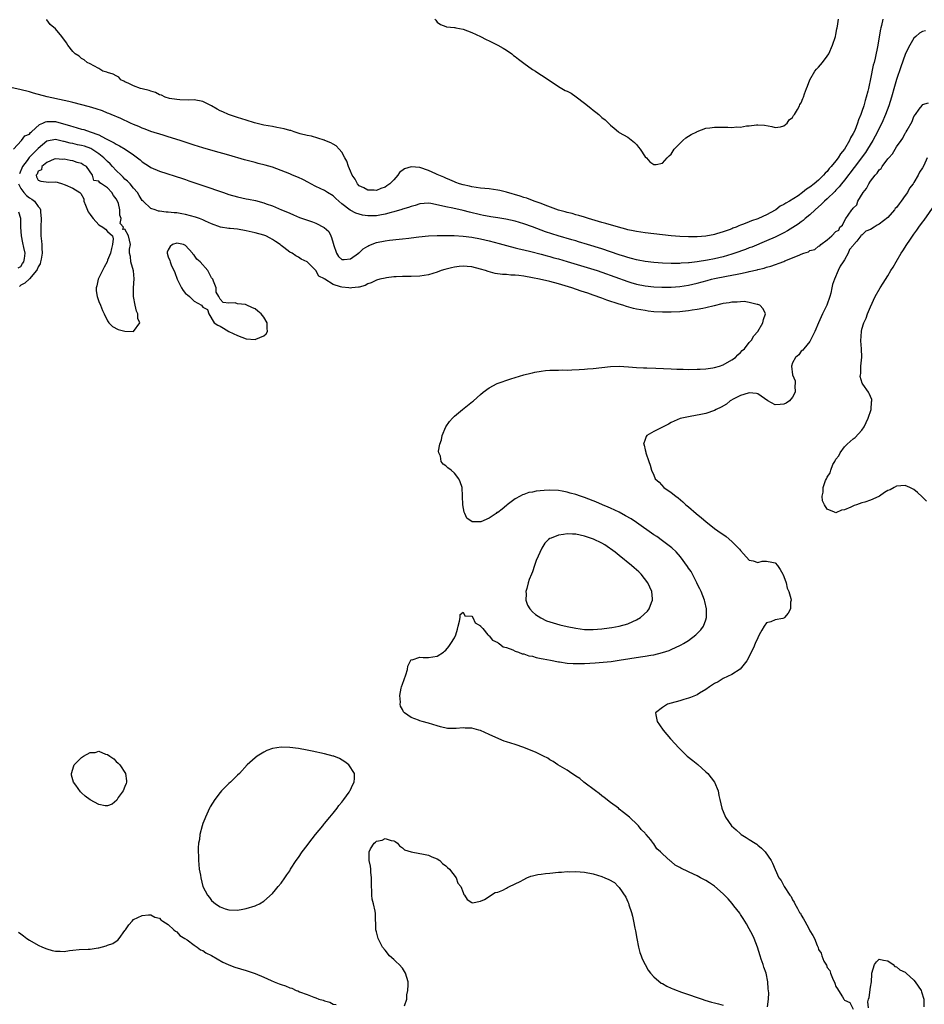
# Model space of a CAD drawing. Units: inches. Extents: x 2595000 to 2598000, y 1509000 to 1512000.
# Drawn here: x 2595791 to 2595999, y 1509336 to 1509563 of the extents above; entities that cross this region are included whole.
import ezdxf

# ---------------------------------------------------------------- set-up
doc = ezdxf.new("R2010")
doc.units = ezdxf.units.IN
doc.header["$MEASUREMENT"] = 0
doc.layers.add('LD25951509_2ft', color=254, linetype='Continuous')

msp = doc.modelspace()

# ---------------------------------------------------------------- linework, layer by layer
at = {"layer": 'LD25951509_2ft'}
for points, elevation in [([(2595989.84, 1509563), (2595989.54, 1509561.54), (2595989.38, 1509561), (2595989.31, 1509560.69), (2595989, 1509558.94), (2595988.63, 1509557), (2595988.03, 1509554.03), (2595987.79, 1509553), (2595987.62, 1509552.38), (2595987, 1509549.26), (2595986.58, 1509547.42), (2595986.5, 1509547), (2595986.35, 1509546.35), (2595985.99, 1509545), (2595985.74, 1509544.26), (2595985.4, 1509543), (2595985, 1509541.72), (2595984.75, 1509541), (2595984.24, 1509539.76), (2595984, 1509539), (2595983.34, 1509537.34), (2595983, 1509536.62), (2595982.39, 1509535.61), (2595982.13, 1509535), (2595980.94, 1509533), (2595980.04, 1509531.96), (2595979.48, 1509531), (2595979, 1509530.35), (2595977.92, 1509529), (2595977.47, 1509528.53), (2595977, 1509527.89), (2595976.52, 1509527.48), (2595976.16, 1509527), (2595975, 1509525.87), (2595973.97, 1509525), (2595973, 1509524.23), (2595972.2, 1509523.8), (2595971.31, 1509523), (2595970.26, 1509522.26), (2595968.26, 1509521), (2595967.44, 1509520.56), (2595967, 1509520.22), (2595966.17, 1509519.83), (2595965.14, 1509519), (2595965, 1509518.92), (2595963, 1509517.87), (2595961.16, 1509517), (2595961, 1509516.94), (2595959.51, 1509516.49), (2595959, 1509516.26), (2595957.7, 1509515.7), (2595957, 1509515.46), (2595956.64, 1509515.36), (2595955.96, 1509515), (2595955.24, 1509514.76), (2595955, 1509514.64), (2595954.4, 1509514.4), (2595953, 1509513.94), (2595951.46, 1509513.46), (2595951, 1509513.34), (2595950.71, 1509513.29), (2595949.37, 1509513), (2595949, 1509512.94), (2595947, 1509512.8), (2595945, 1509512.77), (2595943, 1509512.85), (2595940.99, 1509513.01), (2595939, 1509513.24), (2595935, 1509513.72), (2595933, 1509514.02), (2595932.21, 1509514.21), (2595931, 1509514.44), (2595930.57, 1509514.57), (2595928.87, 1509515), (2595925.9, 1509515.9), (2595925, 1509516.12), (2595923.46, 1509516.54), (2595921.9, 1509517), (2595921.23, 1509517.23), (2595921, 1509517.3), (2595919.71, 1509517.71), (2595919, 1509517.9), (2595918.15, 1509518.15), (2595917, 1509518.43), (2595916.57, 1509518.57), (2595915, 1509518.98), (2595911.91, 1509520.09), (2595911, 1509520.45), (2595909.38, 1509521), (2595907.68, 1509521.68), (2595907, 1509521.88), (2595906.19, 1509522.19), (2595903, 1509523.11), (2595901.47, 1509523.47), (2595901, 1509523.56), (2595899, 1509523.83), (2595897, 1509524.02), (2595895, 1509524.31), (2595894.45, 1509524.45), (2595893, 1509524.76), (2595892.17, 1509525), (2595891.35, 1509525.35), (2595891, 1509525.48), (2595889.97, 1509525.97), (2595889, 1509526.33), (2595888.56, 1509526.56), (2595887.38, 1509527), (2595887, 1509527.19), (2595886.69, 1509527.31), (2595885, 1509528.1), (2595883, 1509528.75), (2595881.04, 1509528.96), (2595879.5, 1509528.5), (2595878.35, 1509527.65), (2595877.92, 1509527), (2595877, 1509525.94), (2595876.13, 1509525), (2595875.43, 1509524.57), (2595875, 1509524.27), (2595874.03, 1509523.97), (2595873, 1509523.51), (2595872.46, 1509523.54), (2595871, 1509523.57), (2595870.07, 1509524.07), (2595869, 1509524.57), (2595868.62, 1509525), (2595868.12, 1509526.12), (2595867.45, 1509527), (2595867, 1509527.94), (2595866.56, 1509529), (2595866.22, 1509530.22), (2595865.74, 1509531), (2595865, 1509532.3), (2595864.38, 1509533), (2595863.76, 1509533.76), (2595863, 1509534.17), (2595862.51, 1509534.51), (2595861.1, 1509535), (2595861, 1509535.05), (2595860.95, 1509535.05), (2595858.04, 1509536.04), (2595857, 1509536.16), (2595855.45, 1509536.55), (2595854.03, 1509537), (2595853.28, 1509537.28), (2595853, 1509537.34), (2595851.72, 1509537.72), (2595850.04, 1509538.04), (2595849, 1509538.21), (2595847, 1509538.58), (2595845.21, 1509539), (2595844.92, 1509539.08), (2595843, 1509539.71), (2595842, 1509540), (2595841, 1509540.34), (2595839.08, 1509540.92), (2595838.85, 1509541), (2595837.6, 1509541.6), (2595837, 1509541.87), (2595836.26, 1509542.26), (2595835, 1509542.97), (2595833, 1509544), (2595831, 1509544.37), (2595829.67, 1509544.33), (2595827.63, 1509544.37), (2595827, 1509544.45), (2595825.27, 1509544.73), (2595824.29, 1509545), (2595823.43, 1509545.43), (2595823, 1509545.54), (2595822.08, 1509546.08), (2595821, 1509546.36), (2595820.57, 1509546.57), (2595819, 1509546.9), (2595818.61, 1509547), (2595817, 1509547.62), (2595815.88, 1509548.12), (2595815, 1509548.56), (2595814.72, 1509548.72), (2595814.02, 1509549), (2595813.58, 1509549.58), (2595813, 1509549.89), (2595812.32, 1509550.32), (2595811, 1509550.71), (2595810.8, 1509550.8), (2595809.89, 1509551), (2595809, 1509551.61), (2595807.8, 1509552.2), (2595807, 1509552.71), (2595806.3, 1509553), (2595805.6, 1509553.6), (2595805, 1509553.9), (2595804.43, 1509554.43), (2595803.51, 1509555), (2595803, 1509555.55), (2595801.81, 1509557), (2595801.51, 1509557.51), (2595800.43, 1509559), (2595799, 1509560.73), (2595797.77, 1509561.77), (2595797, 1509562.86), (2595796.93, 1509562.93)], 7924), ([(2595886.45, 1509563), (2595886.73, 1509562.73), (2595887, 1509562.3), (2595887.79, 1509561.79), (2595889, 1509561.29), (2595889.19, 1509561.19), (2595891, 1509561.1), (2595891.07, 1509561.07), (2595891.36, 1509561), (2595893, 1509560.69), (2595895, 1509559.95), (2595897, 1509559), (2595898.29, 1509558.29), (2595899, 1509558.03), (2595899.66, 1509557.66), (2595901, 1509557.03), (2595902.27, 1509556.27), (2595903, 1509555.87), (2595904.21, 1509555), (2595904.64, 1509554.64), (2595905, 1509554.37), (2595905.75, 1509553.75), (2595907, 1509552.81), (2595909, 1509551.4), (2595909.68, 1509551), (2595910.47, 1509550.47), (2595911.71, 1509549.71), (2595912.72, 1509549), (2595913.53, 1509548.47), (2595915, 1509547.48), (2595915.75, 1509547), (2595916.58, 1509546.58), (2595917, 1509546.35), (2595917.91, 1509545.91), (2595919.07, 1509545.07), (2595921, 1509543.6), (2595922.44, 1509542.44), (2595923, 1509541.97), (2595923.58, 1509541.58), (2595924.28, 1509541), (2595925, 1509540.34), (2595925.76, 1509539.76), (2595926.56, 1509539), (2595926.76, 1509538.76), (2595927, 1509538.52), (2595927.85, 1509537.85), (2595928.84, 1509537), (2595929, 1509536.88), (2595931, 1509535.76), (2595932.54, 1509534.54), (2595933, 1509534.07), (2595933.47, 1509533.47), (2595933.81, 1509533), (2595935, 1509531.27), (2595935.28, 1509531), (2595936.11, 1509530.11), (2595937, 1509529.45), (2595937.5, 1509529.5), (2595939, 1509529.82), (2595940.04, 1509531), (2595940.52, 1509531.48), (2595941, 1509531.88), (2595941.72, 1509533), (2595943, 1509534.29), (2595943.67, 1509535), (2595944.35, 1509535.65), (2595945, 1509535.98), (2595945.57, 1509536.43), (2595946.88, 1509537), (2595947, 1509537.06), (2595949, 1509537.84), (2595949.95, 1509537.95), (2595951, 1509538.12), (2595952.12, 1509538.12), (2595953, 1509538.07), (2595954.1, 1509538.1), (2595955, 1509537.98), (2595956.13, 1509538.13), (2595957, 1509538.09), (2595958.4, 1509538.4), (2595959, 1509538.42), (2595960.65, 1509538.65), (2595961, 1509538.64), (2595962.54, 1509538.54), (2595964.23, 1509538.23), (2595965, 1509538.03), (2595966.18, 1509538.18), (2595967, 1509538.36), (2595967.77, 1509539), (2595968.25, 1509539.75), (2595969, 1509540.32), (2595969.23, 1509540.77), (2595969.43, 1509541), (2595970.16, 1509542.16), (2595970.57, 1509543), (2595970.7, 1509543.3), (2595971, 1509543.68), (2595971.34, 1509544.66), (2595971.5, 1509545), (2595971.74, 1509545.74), (2595972.21, 1509547), (2595972.46, 1509547.54), (2595973.01, 1509549), (2595974.17, 1509551), (2595974.53, 1509551.47), (2595975, 1509551.91), (2595975.94, 1509553), (2595977, 1509554.43), (2595977.33, 1509555), (2595978.2, 1509557), (2595978.91, 1509559), (2595979, 1509559.42), (2595979.23, 1509560.77), (2595979.3, 1509561), (2595979.39, 1509561.39), (2595979.6, 1509563)], 7922), ([(2595999.66, 1509560.34), (2595999, 1509560.14), (2595998.26, 1509559.74), (2595997.43, 1509559), (2595997, 1509558.58), (2595996.03, 1509557), (2595995.66, 1509556.34), (2595995, 1509554.88), (2595993.97, 1509552.03), (2595993, 1509549.09), (2595992.52, 1509547.48), (2595991.82, 1509545), (2595991.17, 1509543), (2595990.43, 1509541), (2595989.59, 1509539), (2595989, 1509537.82), (2595988.61, 1509537), (2595987.54, 1509535), (2595986.31, 1509533), (2595985.79, 1509532.21), (2595983.24, 1509528.76), (2595981, 1509525.9), (2595980.26, 1509525), (2595979.71, 1509524.29), (2595979, 1509523.57), (2595978.73, 1509523.27), (2595977, 1509521.58), (2595976.36, 1509521), (2595975.69, 1509520.31), (2595974.21, 1509519), (2595973, 1509517.87), (2595971.93, 1509517), (2595971.43, 1509516.57), (2595971, 1509516.27), (2595970.27, 1509515.73), (2595967.84, 1509514.16), (2595967, 1509513.71), (2595965, 1509512.7), (2595963, 1509511.84), (2595959.57, 1509510.43), (2595959, 1509510.23), (2595958.12, 1509509.88), (2595955.67, 1509509), (2595955, 1509508.78), (2595953, 1509508.21), (2595951, 1509507.73), (2595949.39, 1509507.39), (2595947, 1509507), (2595945.18, 1509506.82), (2595945, 1509506.79), (2595943.3, 1509506.7), (2595943, 1509506.67), (2595942.66, 1509506.66), (2595941, 1509506.67), (2595939, 1509506.75), (2595937, 1509506.88), (2595935, 1509507.09), (2595933.4, 1509507.4), (2595933, 1509507.47), (2595931.82, 1509507.82), (2595931, 1509508.01), (2595930.27, 1509508.27), (2595929, 1509508.66), (2595925, 1509509.99), (2595921.69, 1509511), (2595919.65, 1509511.65), (2595919, 1509511.84), (2595918.11, 1509512.11), (2595914.91, 1509513), (2595913.47, 1509513.47), (2595911.98, 1509513.98), (2595909, 1509515.11), (2595907, 1509515.81), (2595905, 1509516.4), (2595902.86, 1509516.86), (2595901, 1509517.15), (2595899.43, 1509517.43), (2595899, 1509517.48), (2595897.74, 1509517.74), (2595897, 1509517.87), (2595894.45, 1509518.45), (2595893, 1509518.84), (2595890.61, 1509519.39), (2595889, 1509519.71), (2595888.04, 1509519.96), (2595885.54, 1509520.46), (2595885, 1509520.53), (2595883, 1509520.38), (2595881.97, 1509520.03), (2595881, 1509519.8), (2595880.44, 1509519.56), (2595879, 1509519.17), (2595878.88, 1509519.12), (2595877, 1509518.55), (2595876.42, 1509518.42), (2595875, 1509518), (2595873.82, 1509517.82), (2595873, 1509517.66), (2595871.62, 1509517.62), (2595871, 1509517.62), (2595869.8, 1509517.8), (2595869, 1509517.99), (2595868.25, 1509518.25), (2595866.96, 1509518.96), (2595865, 1509520.44), (2595864.32, 1509521), (2595863.63, 1509521.63), (2595863, 1509522.23), (2595861.7, 1509523), (2595861, 1509523.45), (2595859, 1509524.43), (2595857.88, 1509525), (2595857.32, 1509525.32), (2595856, 1509526), (2595855, 1509526.46), (2595853.68, 1509527), (2595853, 1509527.31), (2595851, 1509528.12), (2595849, 1509528.84), (2595847.33, 1509529.33), (2595845.74, 1509529.74), (2595845, 1509529.92), (2595842.56, 1509530.56), (2595839, 1509531.61), (2595835.37, 1509532.63), (2595833, 1509533.33), (2595831, 1509533.95), (2595827.76, 1509535), (2595825, 1509535.85), (2595823.79, 1509536.21), (2595821, 1509537.1), (2595819.64, 1509537.64), (2595819, 1509537.84), (2595818.21, 1509538.21), (2595817, 1509538.68), (2595816.3, 1509539), (2595814.06, 1509540.06), (2595811.79, 1509541), (2595811.25, 1509541.25), (2595811, 1509541.35), (2595809.85, 1509541.85), (2595808.35, 1509542.35), (2595806.79, 1509542.79), (2595803, 1509543.76), (2595802.02, 1509543.98), (2595801, 1509544.24), (2595797.05, 1509545.05), (2595793.9, 1509545.9), (2595793, 1509546.21), (2595790.79, 1509546.79), (2595789, 1509547.16)], 7926), ([(2595789.29, 1509533), (2595791.17, 1509535), (2595791.89, 1509536.11), (2595793, 1509536.51), (2595793.18, 1509536.82), (2595793.41, 1509537), (2595795.29, 1509538.71), (2595796.03, 1509539), (2595796.65, 1509539.35), (2595797, 1509539.41), (2595797.38, 1509539.38), (2595799, 1509539.4), (2595802.42, 1509538.42), (2595803, 1509538.21), (2595803.97, 1509537.97), (2595805, 1509537.64), (2595805.51, 1509537.51), (2595807, 1509537), (2595809, 1509536.28), (2595810.55, 1509535.45), (2595811, 1509535.24), (2595811.47, 1509535), (2595812.51, 1509534.51), (2595813, 1509534.13), (2595813.76, 1509533.76), (2595815.03, 1509533), (2595817, 1509531.67), (2595817.91, 1509531), (2595818.52, 1509530.52), (2595819, 1509530.1), (2595820.64, 1509529), (2595821, 1509528.77), (2595823, 1509527.92), (2595828.25, 1509526.25), (2595829, 1509525.98), (2595829.74, 1509525.74), (2595833, 1509524.65), (2595837.72, 1509523), (2595839, 1509522.58), (2595841, 1509522.02), (2595843, 1509521.58), (2595843.49, 1509521.49), (2595845.14, 1509521.14), (2595847, 1509520.66), (2595847.56, 1509520.44), (2595849, 1509519.93), (2595851.15, 1509519), (2595852.49, 1509518.49), (2595853, 1509518.24), (2595853.87, 1509517.87), (2595855.25, 1509517.25), (2595855.93, 1509517), (2595858.25, 1509516.25), (2595859, 1509515.95), (2595860.95, 1509514.95), (2595862, 1509514), (2595862.46, 1509513), (2595862.67, 1509512.67), (2595863, 1509511.31), (2595863.08, 1509511.08), (2595863.09, 1509511), (2595863.79, 1509509), (2595864.27, 1509508.27), (2595865, 1509507.57), (2595865.53, 1509507.53), (2595867, 1509507.71), (2595868.84, 1509509), (2595868.91, 1509509.09), (2595869, 1509509.13), (2595869.96, 1509510.04), (2595871, 1509510.66), (2595871.23, 1509510.77), (2595873, 1509511.48), (2595875, 1509511.86), (2595875.99, 1509511.99), (2595878.26, 1509512.26), (2595879, 1509512.33), (2595880.52, 1509512.52), (2595881, 1509512.56), (2595882.78, 1509512.78), (2595885, 1509513.02), (2595887, 1509513.14), (2595889, 1509513.14), (2595890.93, 1509513.07), (2595893, 1509512.92), (2595895, 1509512.7), (2595897, 1509512.37), (2595899, 1509511.91), (2595901.29, 1509511.29), (2595903, 1509510.79), (2595905, 1509510.25), (2595905.97, 1509510.03), (2595907, 1509509.76), (2595908.62, 1509509.38), (2595911, 1509508.77), (2595912.38, 1509508.38), (2595913, 1509508.24), (2595913.96, 1509507.96), (2595915, 1509507.7), (2595917, 1509507.11), (2595923.94, 1509505), (2595925, 1509504.65), (2595931, 1509502.47), (2595931.71, 1509502.29), (2595933, 1509501.91), (2595935, 1509501.53), (2595937, 1509501.3), (2595938.81, 1509501.19), (2595939, 1509501.18), (2595941, 1509501.21), (2595943, 1509501.37), (2595945, 1509501.66), (2595947, 1509502.08), (2595949.3, 1509502.7), (2595950.32, 1509503), (2595951, 1509503.17), (2595953.76, 1509503.76), (2595955, 1509503.96), (2595956.22, 1509504.22), (2595957, 1509504.34), (2595958.74, 1509504.74), (2595959, 1509504.78), (2595960.81, 1509505.19), (2595961, 1509505.26), (2595962.42, 1509505.58), (2595963, 1509505.78), (2595963.97, 1509506.03), (2595967, 1509507.14), (2595967.25, 1509507.25), (2595969, 1509507.93), (2595970.66, 1509508.66), (2595971, 1509508.77), (2595971.59, 1509509), (2595972.64, 1509509.36), (2595973, 1509509.61), (2595974.1, 1509509.9), (2595975, 1509510.68), (2595975.27, 1509510.73), (2595975.49, 1509511), (2595977, 1509512.11), (2595978.03, 1509513), (2595979, 1509513.99), (2595979.7, 1509514.3), (2595979.93, 1509515), (2595980.53, 1509515.47), (2595981, 1509516.51), (2595981.32, 1509517), (2595981.8, 1509517.8), (2595982.69, 1509519), (2595982.85, 1509519.15), (2595983, 1509519.41), (2595983.81, 1509520.19), (2595984.06, 1509521), (2595985.26, 1509523), (2595986.08, 1509523.92), (2595986.56, 1509525), (2595987, 1509525.63), (2595988.07, 1509527), (2595988.54, 1509527.46), (2595989, 1509528.22), (2595989.43, 1509528.57), (2595989.66, 1509529), (2595991, 1509530.77), (2595991.19, 1509531), (2595992.08, 1509531.92), (2595992.65, 1509533), (2595993, 1509533.55), (2595994.06, 1509535), (2595994.47, 1509535.53), (2595995, 1509536.68), (2595995.16, 1509536.84), (2595995.22, 1509537), (2595995.41, 1509537.41), (2595996.57, 1509539.43), (2595997, 1509540.51), (2595997.37, 1509541), (2595998.21, 1509542.21), (2595998.88, 1509543.12), (2595999, 1509543.31), (2596000.33, 1509543.67)], 7928), ([(2595963.21, 1509335.21), (2595963.45, 1509337), (2595963.53, 1509338.47), (2595963.38, 1509339.38), (2595963.31, 1509341), (2595962.89, 1509343), (2595962.35, 1509344.35), (2595962.19, 1509345), (2595961.79, 1509346.21), (2595961.5, 1509347), (2595960.9, 1509349), (2595960.16, 1509351), (2595959.79, 1509351.79), (2595959, 1509353.19), (2595958.38, 1509354.38), (2595957.99, 1509355), (2595957.63, 1509355.63), (2595957, 1509356.51), (2595956.81, 1509356.81), (2595955.47, 1509358.53), (2595955.07, 1509359.07), (2595954.15, 1509360.15), (2595953.28, 1509361), (2595953, 1509361.31), (2595951, 1509363.05), (2595949.84, 1509363.84), (2595949, 1509364.38), (2595947.79, 1509365), (2595947, 1509365.43), (2595946.16, 1509365.84), (2595945, 1509366.38), (2595943.23, 1509367.23), (2595943, 1509367.39), (2595941.92, 1509367.92), (2595941, 1509368.74), (2595940.82, 1509368.82), (2595939, 1509370.52), (2595938.51, 1509371), (2595937.67, 1509371.67), (2595937, 1509372.79), (2595936.89, 1509372.89), (2595936.84, 1509373), (2595936.29, 1509373.71), (2595935.23, 1509375), (2595935.11, 1509375.11), (2595935, 1509375.26), (2595934.11, 1509376.11), (2595933.47, 1509377), (2595933.22, 1509377.22), (2595931.38, 1509379), (2595930.02, 1509380.02), (2595929, 1509380.84), (2595928.82, 1509381), (2595927, 1509382.33), (2595925.53, 1509383.53), (2595925, 1509383.87), (2595924.39, 1509384.39), (2595923.54, 1509385), (2595920.87, 1509387), (2595919.89, 1509387.89), (2595919, 1509388.42), (2595918.67, 1509388.67), (2595918.08, 1509389), (2595917, 1509389.77), (2595914.89, 1509391), (2595913.8, 1509391.8), (2595913, 1509392.22), (2595912.53, 1509392.53), (2595911.58, 1509393), (2595909.88, 1509393.88), (2595907, 1509394.99), (2595905, 1509395.74), (2595904, 1509396), (2595903, 1509396.37), (2595902.5, 1509396.5), (2595901.25, 1509397), (2595899, 1509398.05), (2595897, 1509398.91), (2595896.61, 1509399), (2595895, 1509399.47), (2595893.51, 1509399.51), (2595893, 1509399.56), (2595891.38, 1509399.38), (2595891, 1509399.41), (2595889.4, 1509399.4), (2595887.77, 1509399.77), (2595887, 1509400.04), (2595885, 1509400.65), (2595883.57, 1509401), (2595883, 1509401.16), (2595882.68, 1509401.32), (2595881, 1509401.96), (2595879.51, 1509403), (2595879.25, 1509403.25), (2595879, 1509403.8), (2595878.58, 1509404.58), (2595878.49, 1509405), (2595878.53, 1509405.47), (2595878.37, 1509407), (2595878.7, 1509408.7), (2595878.79, 1509409), (2595879, 1509409.67), (2595879.79, 1509411.79), (2595880.18, 1509413), (2595880.24, 1509413.76), (2595880.88, 1509415), (2595881, 1509415.32), (2595881.28, 1509415.28), (2595883, 1509415.89), (2595883.77, 1509415.77), (2595885, 1509415.77), (2595887, 1509416.12), (2595888.48, 1509417), (2595888.74, 1509417.26), (2595889, 1509417.46), (2595889.7, 1509418.3), (2595890.2, 1509419), (2595891, 1509420.34), (2595891.29, 1509421), (2595891.7, 1509422.3), (2595891.86, 1509423), (2595892.19, 1509424.19), (2595892.33, 1509425), (2595892.32, 1509425.68), (2595893, 1509426.23), (2595893.4, 1509425.4), (2595895, 1509425.29), (2595895.21, 1509425), (2595895.76, 1509423.76), (2595897, 1509423.09), (2595897.03, 1509423.03), (2595897.53, 1509422.47), (2595898.73, 1509421), (2595898.84, 1509420.84), (2595899, 1509420.8), (2595899.78, 1509419.78), (2595901, 1509419.22), (2595901.11, 1509419.11), (2595901.33, 1509419), (2595902.26, 1509418.26), (2595903, 1509418.07), (2595904.48, 1509417.52), (2595905, 1509417.26), (2595905.79, 1509417), (2595906.65, 1509416.65), (2595907, 1509416.61), (2595908.19, 1509416.19), (2595909, 1509416.06), (2595909.82, 1509415.82), (2595911, 1509415.58), (2595911.46, 1509415.46), (2595913.13, 1509415.13), (2595915, 1509414.8), (2595915.22, 1509414.78), (2595917, 1509414.51), (2595918.4, 1509414.4), (2595919, 1509414.39), (2595921, 1509414.42), (2595923.46, 1509414.54), (2595925.32, 1509414.68), (2595927.13, 1509414.87), (2595929, 1509415.13), (2595933.92, 1509415.92), (2595935, 1509416.07), (2595936.33, 1509416.33), (2595937, 1509416.43), (2595939, 1509416.91), (2595940.57, 1509417.43), (2595941, 1509417.62), (2595942.18, 1509418.18), (2595943, 1509418.54), (2595943.31, 1509418.69), (2595943.83, 1509419), (2595945, 1509419.74), (2595946.71, 1509421), (2595946.86, 1509421.14), (2595947.8, 1509422.2), (2595948.44, 1509423), (2595949, 1509424.46), (2595949.18, 1509425), (2595949.17, 1509427), (2595948.73, 1509428.73), (2595948.67, 1509429), (2595947.89, 1509431), (2595947.62, 1509431.62), (2595947, 1509432.77), (2595946.9, 1509433), (2595945.59, 1509435.59), (2595945, 1509436.42), (2595944.79, 1509436.79), (2595943.15, 1509439), (2595942.15, 1509440.15), (2595941.11, 1509441.11), (2595939, 1509442.71), (2595937.66, 1509443.66), (2595937, 1509444.1), (2595933, 1509446.89), (2595931.74, 1509447.74), (2595930.49, 1509448.49), (2595929, 1509449.3), (2595927, 1509450.22), (2595926.44, 1509450.44), (2595925.15, 1509451), (2595923.65, 1509451.65), (2595923, 1509451.95), (2595921, 1509452.71), (2595920.05, 1509453), (2595919, 1509453.36), (2595917.69, 1509453.69), (2595917, 1509453.89), (2595915.89, 1509454.12), (2595915, 1509454.27), (2595913, 1509454.35), (2595911.72, 1509454.28), (2595909.89, 1509454.12), (2595909, 1509453.95), (2595908.17, 1509453.83), (2595907, 1509453.41), (2595906.67, 1509453.33), (2595906.19, 1509453), (2595905, 1509452.37), (2595903.2, 1509451), (2595903.08, 1509450.92), (2595903, 1509450.84), (2595902, 1509450), (2595901, 1509449.25), (2595900.8, 1509449.2), (2595900.62, 1509449), (2595899, 1509447.9), (2595897.06, 1509447.06), (2595895.07, 1509447.07), (2595893.88, 1509447.88), (2595893.41, 1509449), (2595893.27, 1509449.27), (2595892.97, 1509451), (2595892.77, 1509455), (2595892.31, 1509456.31), (2595892.02, 1509457), (2595891, 1509458.32), (2595890.21, 1509459), (2595889.49, 1509459.49), (2595889, 1509459.96), (2595888.37, 1509460.37), (2595887.96, 1509461), (2595887.75, 1509462.25), (2595887.39, 1509463), (2595887.33, 1509463.33), (2595887.62, 1509465), (2595888.02, 1509465.98), (2595888.14, 1509467), (2595889.02, 1509469), (2595889.83, 1509470.17), (2595890.56, 1509471), (2595891, 1509471.43), (2595892.89, 1509473), (2595895.17, 1509474.83), (2595895.41, 1509475), (2595897, 1509476.46), (2595897.65, 1509477), (2595899, 1509477.94), (2595900.85, 1509479), (2595904.02, 1509480.02), (2595907, 1509481), (2595908.61, 1509481.39), (2595909, 1509481.47), (2595909.55, 1509481.55), (2595911, 1509481.84), (2595912.02, 1509481.98), (2595913, 1509482.01), (2595913.92, 1509482.08), (2595915, 1509482.05), (2595915.91, 1509482.09), (2595917, 1509482.07), (2595918.09, 1509482.09), (2595919.8, 1509482.2), (2595921, 1509482.25), (2595921.68, 1509482.32), (2595923, 1509482.42), (2595927, 1509482.87), (2595929, 1509482.94), (2595931.17, 1509482.83), (2595933, 1509482.69), (2595934.61, 1509482.61), (2595935.41, 1509482.59), (2595937.49, 1509482.51), (2595941, 1509482.34), (2595942.31, 1509482.31), (2595943.76, 1509482.24), (2595945, 1509482.23), (2595947, 1509482.24), (2595947.7, 1509482.3), (2595949, 1509482.36), (2595950.6, 1509482.6), (2595951, 1509482.67), (2595952.17, 1509483), (2595953, 1509483.3), (2595955, 1509484.43), (2595955.84, 1509485), (2595956.39, 1509485.61), (2595957, 1509486.15), (2595957.41, 1509486.59), (2595957.88, 1509487), (2595959, 1509488.41), (2595959.5, 1509489), (2595960.07, 1509489.93), (2595960.99, 1509491), (2595962.17, 1509493), (2595962.29, 1509493.71), (2595962.75, 1509495), (2595962.21, 1509496.21), (2595961.45, 1509497), (2595961, 1509497.17), (2595960.82, 1509497.18), (2595959, 1509497.66), (2595957.85, 1509497.85), (2595957, 1509497.84), (2595956.24, 1509497.76), (2595955, 1509497.75), (2595954.39, 1509497.61), (2595953, 1509497.4), (2595952.69, 1509497.31), (2595950.9, 1509496.9), (2595949, 1509496.42), (2595948.3, 1509496.3), (2595947, 1509496.01), (2595945.86, 1509495.86), (2595945, 1509495.7), (2595943.59, 1509495.59), (2595943, 1509495.51), (2595941, 1509495.4), (2595939.39, 1509495.39), (2595939, 1509495.39), (2595937, 1509495.51), (2595935.67, 1509495.67), (2595935, 1509495.77), (2595933, 1509496.13), (2595932.3, 1509496.3), (2595930.71, 1509496.71), (2595929.84, 1509497), (2595929, 1509497.24), (2595926.18, 1509498.18), (2595925, 1509498.65), (2595923, 1509499.37), (2595921.77, 1509499.77), (2595921, 1509500.04), (2595920.27, 1509500.27), (2595918.12, 1509501), (2595915, 1509501.94), (2595913, 1509502.47), (2595910.62, 1509503), (2595909, 1509503.33), (2595907, 1509503.71), (2595905.84, 1509503.84), (2595905, 1509503.96), (2595903.99, 1509503.99), (2595903, 1509504.08), (2595902.12, 1509504.12), (2595900.37, 1509504.37), (2595898.78, 1509504.78), (2595898.14, 1509505), (2595897, 1509505.37), (2595895, 1509505.86), (2595893.92, 1509505.92), (2595893, 1509506.01), (2595892.06, 1509505.94), (2595891, 1509505.8), (2595890.33, 1509505.67), (2595888.75, 1509505.25), (2595887.97, 1509505), (2595887, 1509504.66), (2595885, 1509504.04), (2595883, 1509503.69), (2595881, 1509503.62), (2595879, 1509503.64), (2595877.55, 1509503.55), (2595877, 1509503.54), (2595875.31, 1509503.31), (2595875, 1509503.29), (2595873.82, 1509503), (2595873, 1509502.78), (2595871.78, 1509502.22), (2595871, 1509501.96), (2595870.41, 1509501.59), (2595869, 1509501.21), (2595868.85, 1509501.15), (2595867.37, 1509501), (2595867, 1509500.95), (2595866.67, 1509501), (2595865, 1509501.17), (2595864.71, 1509501.29), (2595863, 1509501.8), (2595861.12, 1509503), (2595861.04, 1509503.04), (2595861, 1509503.09), (2595859.73, 1509503.73), (2595859, 1509505.05), (2595857, 1509507.03), (2595855.67, 1509507.67), (2595855, 1509508.11), (2595854.42, 1509508.42), (2595853.57, 1509509), (2595853, 1509509.29), (2595851.67, 1509510.33), (2595851, 1509510.83), (2595850.82, 1509511), (2595849.69, 1509511.69), (2595849, 1509512.19), (2595848.49, 1509512.49), (2595847.5, 1509513), (2595847, 1509513.18), (2595845, 1509513.71), (2595843, 1509514.19), (2595841, 1509514.54), (2595839.3, 1509514.7), (2595839, 1509514.71), (2595837.02, 1509515.02), (2595835, 1509515.8), (2595833.58, 1509516.42), (2595833, 1509516.7), (2595832.18, 1509517), (2595831.3, 1509517.3), (2595829, 1509517.95), (2595828.09, 1509518.09), (2595827, 1509518.32), (2595826.32, 1509518.32), (2595825, 1509518.51), (2595824.5, 1509518.5), (2595823, 1509518.69), (2595822.75, 1509518.75), (2595821.98, 1509519), (2595821, 1509519.35), (2595819.22, 1509521), (2595819, 1509521.19), (2595818.31, 1509522.31), (2595817.86, 1509523), (2595817, 1509523.99), (2595816.19, 1509525), (2595815.62, 1509525.62), (2595815, 1509526.11), (2595814.57, 1509526.57), (2595814.1, 1509527), (2595813, 1509528.08), (2595812.16, 1509529), (2595811.62, 1509529.62), (2595811, 1509530.13), (2595810.15, 1509531), (2595809, 1509531.94), (2595807.13, 1509533.13), (2595805.68, 1509533.68), (2595805, 1509533.87), (2595804.05, 1509534.05), (2595803, 1509534.29), (2595802.39, 1509534.39), (2595801, 1509534.77), (2595800.79, 1509534.79), (2595799, 1509535.23), (2595797, 1509534.85), (2595795.97, 1509534.03), (2595795, 1509533.2), (2595794.82, 1509533), (2595793, 1509531.2), (2595792.88, 1509531.12), (2595792.43, 1509530.43), (2595791.4, 1509529), (2595790.65, 1509527.35)], 7930), ([(2596000.03, 1509531), (2595999.27, 1509529.27), (2595999, 1509528.74), (2595998.28, 1509527.72), (2595997.99, 1509527), (2595997, 1509525.3), (2595996.8, 1509525), (2595996, 1509524), (2595995.47, 1509523), (2595995, 1509522.29), (2595994.04, 1509521), (2595993.57, 1509520.43), (2595993, 1509519.56), (2595992.7, 1509519.3), (2595992.51, 1509519), (2595991, 1509517.28), (2595989, 1509515.7), (2595988.48, 1509515.52), (2595987.8, 1509515), (2595987, 1509514.51), (2595985.9, 1509514.1), (2595985, 1509513.2), (2595984.82, 1509513.18), (2595984.73, 1509513), (2595983.82, 1509511.82), (2595983.06, 1509510.94), (2595983, 1509510.82), (2595982.11, 1509509.89), (2595981.85, 1509509), (2595981, 1509507.51), (2595980.69, 1509507), (2595979.95, 1509506.05), (2595979.55, 1509505), (2595978.65, 1509503), (2595978.2, 1509501.8), (2595978.07, 1509501), (2595977.8, 1509499.8), (2595977.59, 1509499), (2595976.88, 1509497), (2595975.9, 1509495), (2595974.96, 1509492.96), (2595974.13, 1509491), (2595973.28, 1509489.28), (2595973.17, 1509489), (2595973, 1509488.69), (2595971.58, 1509487), (2595971.34, 1509486.66), (2595971, 1509486.42), (2595970.41, 1509485.59), (2595969.7, 1509485), (2595969, 1509483.71), (2595968.72, 1509483), (2595969.01, 1509481), (2595969.57, 1509479.57), (2595969.58, 1509479), (2595969.55, 1509478.45), (2595969.59, 1509477), (2595969, 1509475.83), (2595968.29, 1509475), (2595967.55, 1509474.45), (2595967, 1509474.18), (2595966.12, 1509474.12), (2595965, 1509474.08), (2595963.27, 1509475), (2595961, 1509476.56), (2595960.64, 1509476.64), (2595959, 1509476.82), (2595958.77, 1509476.77), (2595957, 1509476.2), (2595955.45, 1509475.45), (2595954.63, 1509475), (2595953.76, 1509474.24), (2595952.52, 1509473.48), (2595951.4, 1509473), (2595951, 1509472.74), (2595949, 1509472.06), (2595947.8, 1509471.81), (2595945.34, 1509471.35), (2595945, 1509471.31), (2595943.45, 1509471), (2595943.1, 1509470.9), (2595941.69, 1509470.31), (2595941, 1509469.95), (2595940.4, 1509469.6), (2595939, 1509468.94), (2595937, 1509467.94), (2595935.41, 1509467), (2595935.24, 1509466.76), (2595935, 1509466.09), (2595934.65, 1509465), (2595934.75, 1509464.75), (2595935, 1509463.71), (2595935.16, 1509463.16), (2595935.18, 1509463), (2595935.87, 1509461), (2595936.14, 1509460.14), (2595936.46, 1509459), (2595937, 1509457.81), (2595937.33, 1509457), (2595938.2, 1509456.2), (2595939.3, 1509455), (2595941, 1509453.87), (2595942.04, 1509453), (2595942.62, 1509452.62), (2595943.71, 1509451.71), (2595944.41, 1509451), (2595945, 1509450.52), (2595946.73, 1509449), (2595948.01, 1509448.01), (2595949, 1509447.16), (2595951, 1509445.57), (2595951.75, 1509445), (2595953.65, 1509443.65), (2595955, 1509442.53), (2595956.56, 1509441), (2595956.76, 1509440.76), (2595957, 1509440.45), (2595957.7, 1509439.7), (2595959, 1509438.24), (2595959.91, 1509438.09), (2595961, 1509437.69), (2595961.99, 1509438.01), (2595963, 1509438.03), (2595964.2, 1509437.8), (2595965, 1509437.58), (2595965.54, 1509437), (2595966.11, 1509436.11), (2595966.77, 1509435), (2595966.82, 1509434.82), (2595967, 1509434.49), (2595967.51, 1509433), (2595967.78, 1509431.78), (2595968.15, 1509431), (2595968.6, 1509429.4), (2595968.64, 1509429), (2595968.53, 1509428.53), (2595968.51, 1509427), (2595968.02, 1509425.98), (2595967.16, 1509425), (2595967, 1509424.86), (2595966.79, 1509424.79), (2595965, 1509424.5), (2595963.98, 1509423.98), (2595963, 1509423.75), (2595962.44, 1509423), (2595961.89, 1509422.11), (2595961.33, 1509421), (2595961, 1509420.33), (2595960.4, 1509419), (2595960, 1509418), (2595959.47, 1509417), (2595959, 1509416.04), (2595958.44, 1509415), (2595956.94, 1509413.06), (2595955, 1509411.84), (2595953, 1509410.91), (2595951.8, 1509410.2), (2595951, 1509409.75), (2595949.86, 1509409), (2595949, 1509408.37), (2595947.53, 1509407.53), (2595947, 1509407.2), (2595945.44, 1509406.56), (2595945, 1509406.41), (2595943.93, 1509406.07), (2595943, 1509405.8), (2595941, 1509405.25), (2595940.16, 1509405), (2595939, 1509404.26), (2595937.4, 1509403), (2595937.46, 1509402.54), (2595937.75, 1509401), (2595938.28, 1509400.28), (2595939.16, 1509399), (2595940.82, 1509397), (2595941.88, 1509395.88), (2595942.65, 1509395), (2595943, 1509394.69), (2595944.72, 1509393), (2595946.02, 1509392.02), (2595947.13, 1509391.13), (2595949, 1509389.42), (2595949.42, 1509389), (2595950.97, 1509387), (2595951.8, 1509385), (2595951.98, 1509383.98), (2595952.19, 1509383), (2595952.66, 1509381), (2595952.78, 1509380.78), (2595953.37, 1509379.37), (2595953.5, 1509379), (2595954.91, 1509377), (2595956.02, 1509376.02), (2595957, 1509375.11), (2595957.16, 1509375), (2595958.31, 1509374.31), (2595959, 1509373.82), (2595960.38, 1509373), (2595960.74, 1509372.74), (2595961, 1509372.49), (2595961.84, 1509371.84), (2595962.65, 1509371), (2595964.09, 1509369), (2595964.38, 1509368.38), (2595965, 1509366.86), (2595965.84, 1509365), (2595966.37, 1509364.37), (2595967.05, 1509362.95), (2595968.37, 1509361), (2595968.66, 1509360.66), (2595969, 1509359.92), (2595969.37, 1509359.37), (2595969.54, 1509359), (2595970.1, 1509357.9), (2595970.63, 1509357), (2595970.79, 1509356.79), (2595971, 1509356.33), (2595971.55, 1509355.55), (2595971.79, 1509355), (2595972.74, 1509353.26), (2595972.93, 1509352.93), (2595973, 1509352.78), (2595973.7, 1509351.7), (2595974.06, 1509351), (2595974.64, 1509349.36), (2595974.88, 1509348.88), (2595975, 1509348.46), (2595975.58, 1509347.58), (2595975.72, 1509347), (2595976.24, 1509345.76), (2595976.8, 1509344.8), (2595977, 1509344.29), (2595977.61, 1509343.61), (2595977.76, 1509343), (2595978.2, 1509341.8), (2595978.71, 1509340.71), (2595979, 1509339.88), (2595979.39, 1509339.39), (2595979.56, 1509339), (2595980.51, 1509337.49), (2595980.86, 1509337), (2595980.93, 1509336.93), (2595981, 1509336.78), (2595982.22, 1509336.22), (2595983, 1509334.69)], 7928), ([(2595790.48, 1509525), (2595791, 1509523.92), (2595791.65, 1509523), (2595792.32, 1509522.32), (2595793, 1509521.77), (2595793.51, 1509521.51), (2595794.13, 1509521), (2595795, 1509519.77), (2595795.37, 1509519.37), (2595795.51, 1509519), (2595795.53, 1509518.47), (2595795.71, 1509517), (2595795.6, 1509515), (2595795.58, 1509514.42), (2595795.59, 1509513), (2595795.78, 1509511.78), (2595795.8, 1509511), (2595795.8, 1509510.2), (2595795.9, 1509509), (2595795.64, 1509507.64), (2595795.54, 1509507), (2595795.43, 1509506.57), (2595795, 1509505.89), (2595794.74, 1509505.26), (2595794.59, 1509505), (2595793, 1509503.14), (2595791.91, 1509502.09), (2595791, 1509501.63), (2595790.64, 1509501.36)], 7930), ([(2595790.36, 1509505.64), (2595791, 1509505.99), (2595791.37, 1509506.63), (2595791.67, 1509507), (2595791.83, 1509507.83), (2595791.95, 1509509), (2595791.7, 1509510.3), (2595791.41, 1509511.41), (2595791.13, 1509513), (2595791.02, 1509515), (2595791, 1509517.01), (2595790.51, 1509518.51)], 7928), ([(2595999.86, 1509451.86), (2595998.86, 1509452.86), (2595997.83, 1509453.83), (2595997, 1509454.49), (2595996.04, 1509455), (2595995, 1509455.42), (2595993, 1509455.3), (2595992.43, 1509455), (2595991.52, 1509454.48), (2595991, 1509454.26), (2595990.17, 1509453.83), (2595989.06, 1509453), (2595988.93, 1509452.93), (2595987, 1509452.08), (2595985.64, 1509451.64), (2595985, 1509451.48), (2595983.71, 1509451), (2595983.17, 1509450.83), (2595982.45, 1509450.45), (2595981, 1509449.82), (2595980.26, 1509449.74), (2595979, 1509449.14), (2595978.67, 1509449.33), (2595977, 1509450), (2595976.39, 1509451), (2595975.92, 1509451.92), (2595975.85, 1509453), (2595976.05, 1509453.95), (2595976.07, 1509455), (2595976.62, 1509456.62), (2595976.79, 1509457), (2595976.88, 1509457.12), (2595977, 1509457.4), (2595977.66, 1509458.34), (2595977.8, 1509459), (2595978.3, 1509460.3), (2595978.71, 1509461), (2595978.84, 1509461.16), (2595979, 1509461.52), (2595979.69, 1509462.31), (2595979.94, 1509463), (2595981, 1509464.37), (2595981.61, 1509465), (2595983, 1509466.19), (2595983.47, 1509466.53), (2595985, 1509468.2), (2595985.53, 1509469), (2595986.01, 1509469.99), (2595986.44, 1509471), (2595987.09, 1509473), (2595987.23, 1509474.77), (2595987.3, 1509475), (2595987.26, 1509475.26), (2595986.65, 1509476.65), (2595986.48, 1509477), (2595985.19, 1509478.81), (2595985.02, 1509479.02), (2595984.61, 1509480.61), (2595984.64, 1509481), (2595984.72, 1509481.28), (2595984.77, 1509483), (2595984.98, 1509485.02), (2595984.93, 1509487), (2595984.78, 1509488.78), (2595984.88, 1509491), (2595985, 1509491.47), (2595985.46, 1509493), (2595985.94, 1509494.06), (2595986.31, 1509495), (2595987, 1509496.63), (2595988.07, 1509499), (2595989.17, 1509501), (2595989.9, 1509502.1), (2595991, 1509503.82), (2595991.7, 1509505), (2595992.2, 1509505.8), (2595992.86, 1509507), (2595994.08, 1509509), (2595994.46, 1509509.54), (2595995, 1509510.43), (2595995.23, 1509510.77), (2595995.36, 1509511), (2595996.05, 1509512.05), (2595997, 1509513.43), (2595997.68, 1509514.32), (2595998.14, 1509515), (2595999, 1509516.19), (2595999.36, 1509516.64), (2596001.81, 1509520.19)], 7926), ([(2595879.48, 1509335.48), (2595880, 1509337), (2595880, 1509338), (2595880.24, 1509339), (2595880.33, 1509340.33), (2595880.3, 1509341), (2595879.72, 1509343), (2595879, 1509344.12), (2595878.24, 1509345), (2595877.6, 1509345.6), (2595877, 1509346.12), (2595876.06, 1509347), (2595875, 1509348.28), (2595874.44, 1509349), (2595873.38, 1509351), (2595873.32, 1509351.32), (2595873, 1509352.49), (2595872.89, 1509353), (2595872.78, 1509356.78), (2595872.69, 1509357.31), (2595872.33, 1509359), (2595872.05, 1509360.05), (2595871.95, 1509361), (2595871.97, 1509362.03), (2595871.88, 1509363), (2595871.9, 1509363.9), (2595871.88, 1509365), (2595871.72, 1509366.28), (2595871.72, 1509367), (2595871.65, 1509367.65), (2595871.31, 1509369), (2595871.36, 1509370.64), (2595871.32, 1509371), (2595871.63, 1509371.63), (2595872.51, 1509373), (2595872.82, 1509373.18), (2595873, 1509373.4), (2595874.36, 1509373.64), (2595875, 1509374.04), (2595876.39, 1509373.61), (2595877, 1509373.5), (2595877.33, 1509373.33), (2595877.87, 1509373), (2595878.34, 1509372.34), (2595879, 1509371.87), (2595879.46, 1509371.46), (2595881, 1509370.94), (2595881.06, 1509370.94), (2595883, 1509370.58), (2595883.47, 1509370.53), (2595885, 1509370.18), (2595885.81, 1509369.81), (2595887, 1509369.38), (2595887.62, 1509369), (2595888.25, 1509368.25), (2595889, 1509367.75), (2595889.38, 1509367.38), (2595889.89, 1509367), (2595891.37, 1509365), (2595891.75, 1509363.75), (2595892.45, 1509363), (2595893, 1509361.58), (2595893.14, 1509361.14), (2595893.31, 1509361), (2595893.96, 1509359.96), (2595895, 1509359.31), (2595895.2, 1509359.2), (2595897, 1509359.56), (2595897.94, 1509359.94), (2595900.42, 1509361.58), (2595901, 1509361.67), (2595902.16, 1509362.16), (2595903, 1509362.62), (2595903.22, 1509362.78), (2595903.74, 1509363), (2595906.13, 1509364.13), (2595907, 1509364.62), (2595907.74, 1509365), (2595908.65, 1509365.35), (2595909, 1509365.4), (2595910.25, 1509365.75), (2595911, 1509365.82), (2595912.01, 1509365.99), (2595913, 1509366.07), (2595915, 1509366.27), (2595915.7, 1509366.3), (2595917, 1509366.4), (2595917.61, 1509366.39), (2595919, 1509366.41), (2595921, 1509366.28), (2595923, 1509365.93), (2595925, 1509365.3), (2595925.71, 1509365), (2595926.59, 1509364.59), (2595927.89, 1509363.89), (2595928.74, 1509363), (2595929, 1509362.76), (2595930.51, 1509360.51), (2595931, 1509359.4), (2595931.14, 1509359.14), (2595931.22, 1509358.78), (2595931.85, 1509357), (2595932.11, 1509356.11), (2595932.34, 1509355), (2595932.64, 1509353.36), (2595932.76, 1509352.76), (2595933.05, 1509351), (2595933.44, 1509349), (2595933.79, 1509347.79), (2595934.05, 1509347), (2595934.32, 1509346.32), (2595934.98, 1509344.99), (2595935.69, 1509343.69), (2595936.23, 1509343), (2595937, 1509342.15), (2595938.71, 1509340.71), (2595939, 1509340.57), (2595939.96, 1509339.96), (2595941, 1509339.54), (2595941.36, 1509339.36), (2595942.36, 1509339), (2595942.8, 1509338.8), (2595943.37, 1509338.63), (2595945, 1509338.04), (2595947, 1509337.37), (2595948.16, 1509337), (2595948.78, 1509336.78), (2595950.33, 1509336.33), (2595951, 1509336.13), (2595951.93, 1509335.93), (2595953, 1509335.6)], 7930), ([(2595790.47, 1509352.47), (2595791, 1509352.03), (2595791.62, 1509351.62), (2595792.39, 1509351), (2595793, 1509350.57), (2595795, 1509349.47), (2595795.98, 1509349), (2595797, 1509348.57), (2595798.21, 1509348.21), (2595799, 1509348.03), (2595800.03, 1509348.03), (2595801, 1509348.01), (2595802.2, 1509348.2), (2595803, 1509348.27), (2595804.46, 1509348.46), (2595806.55, 1509348.55), (2595807, 1509348.55), (2595808.84, 1509348.84), (2595809, 1509348.85), (2595810.68, 1509349.32), (2595811, 1509349.46), (2595812.17, 1509349.83), (2595813, 1509350.39), (2595813.38, 1509350.62), (2595813.64, 1509351), (2595815, 1509352.84), (2595815.09, 1509353), (2595815.86, 1509354.14), (2595816.63, 1509355), (2595817, 1509355.33), (2595819, 1509356.3), (2595820.42, 1509356.42), (2595821, 1509356.44), (2595821.9, 1509355.9), (2595823, 1509355.67), (2595823.26, 1509355.26), (2595823.75, 1509355), (2595825, 1509354.21), (2595826.29, 1509353), (2595826.64, 1509352.64), (2595827, 1509352.54), (2595827.66, 1509351.66), (2595828.84, 1509351), (2595829.32, 1509350.68), (2595831, 1509349.41), (2595831.65, 1509349), (2595832.4, 1509348.4), (2595833, 1509348.18), (2595833.69, 1509347.69), (2595835, 1509347.07), (2595837.56, 1509345.56), (2595838.81, 1509345), (2595838.93, 1509344.93), (2595840.34, 1509344.34), (2595843, 1509343.57), (2595843.46, 1509343.46), (2595845, 1509342.92), (2595847, 1509342.09), (2595848.71, 1509341.29), (2595849.39, 1509341), (2595850.54, 1509340.54), (2595851, 1509340.34), (2595852.03, 1509340.03), (2595853, 1509339.6), (2595853.49, 1509339.49), (2595854.52, 1509339), (2595854.88, 1509338.88), (2595855.3, 1509338.7), (2595857, 1509338.09), (2595858.57, 1509337.43), (2595859, 1509337.29), (2595859.76, 1509337), (2595860.73, 1509336.73), (2595861, 1509336.6), (2595862.28, 1509336.28), (2595863, 1509335.87), (2595863.74, 1509335.74)], 7930), ([(2595986.48, 1509335), (2595986.34, 1509336.34), (2595986.52, 1509337), (2595986.66, 1509337.34), (2595987, 1509339.78), (2595987.21, 1509341), (2595987.27, 1509342.73), (2595987.3, 1509343), (2595987.89, 1509345), (2595988.38, 1509345.62), (2595989, 1509346.2), (2595989.97, 1509345.97), (2595991, 1509345.81), (2595992.22, 1509345), (2595992.55, 1509344.55), (2595993, 1509344.41), (2595993.75, 1509343.75), (2595995, 1509343.19), (2595995.19, 1509343), (2595997, 1509341.35), (2595997.29, 1509341), (2595998.66, 1509339), (2595998.71, 1509338.71), (2595999.25, 1509337), (2595999.25, 1509335.25)], 7928)]:
    msp.add_lwpolyline(points, dxfattribs=dict(at, elevation=elevation))
for points, elevation in [([(2595811.25, 1509493), (2595812.1, 1509492.1), (2595813.46, 1509491.46), (2595815, 1509491.03), (2595817, 1509490.99), (2595818.44, 1509493), (2595817.98, 1509493.98), (2595818, 1509495), (2595817.68, 1509495.68), (2595817.37, 1509497), (2595816.99, 1509499), (2595817, 1509501), (2595817.14, 1509503.14), (2595816.95, 1509504.95), (2595816.33, 1509507), (2595816.26, 1509508.26), (2595816.08, 1509509), (2595816.03, 1509509.97), (2595816.28, 1509511), (2595816.05, 1509512.05), (2595815.79, 1509513), (2595815, 1509514.54), (2595814.49, 1509514.49), (2595814.66, 1509515), (2595813.89, 1509515.89), (2595814.16, 1509517), (2595813.8, 1509517.8), (2595813.84, 1509519), (2595813.48, 1509520.52), (2595813.31, 1509521), (2595813, 1509521.58), (2595812.34, 1509522.34), (2595812, 1509523), (2595811, 1509524.06), (2595809.63, 1509525), (2595809.23, 1509525.23), (2595809, 1509525.6), (2595807.81, 1509525.81), (2595807.52, 1509527), (2595806.12, 1509529), (2595805.39, 1509529.39), (2595805, 1509529.69), (2595803.97, 1509529.96), (2595803, 1509530.33), (2595802.37, 1509530.37), (2595801, 1509530.68), (2595800.65, 1509530.65), (2595799, 1509530.78), (2595798.67, 1509530.67), (2595797, 1509529.9), (2595795.82, 1509529), (2595795.78, 1509528.22), (2595795, 1509527.93), (2595794.76, 1509527.24), (2595794.55, 1509527), (2595794.61, 1509526.61), (2595795, 1509525.87), (2595795.6, 1509525.6), (2595797.43, 1509525.43), (2595799, 1509525.45), (2595799.37, 1509525.37), (2595800.63, 1509525), (2595801, 1509524.89), (2595801.22, 1509524.78), (2595803, 1509524.05), (2595804.59, 1509523), (2595804.81, 1509522.81), (2595805.55, 1509521.55), (2595805.53, 1509521), (2595805.89, 1509520.11), (2595806.55, 1509518.55), (2595807, 1509517.98), (2595807.38, 1509517.38), (2595807.66, 1509517), (2595809, 1509515.53), (2595809.89, 1509515), (2595810.53, 1509514.53), (2595811, 1509514.01), (2595812.14, 1509513), (2595812.31, 1509512.31), (2595812.14, 1509511), (2595811.9, 1509510.1), (2595811.68, 1509509), (2595811, 1509507.38), (2595810.87, 1509507), (2595810.21, 1509505.79), (2595809.84, 1509505), (2595808.84, 1509503), (2595808.49, 1509501.51), (2595808.36, 1509501), (2595808.35, 1509500.35), (2595808.58, 1509499), (2595809, 1509497.85), (2595809.37, 1509497), (2595809.82, 1509495.82), (2595810.24, 1509495), (2595811, 1509493.4)], 7932), ([(2595847, 1509494.3), (2595846.44, 1509495), (2595845.68, 1509495.68), (2595845, 1509496.22), (2595844.4, 1509496.4), (2595843, 1509497.11), (2595842.84, 1509497.16), (2595841, 1509497.38), (2595840.45, 1509497.55), (2595839, 1509497.5), (2595837.62, 1509497.62), (2595837, 1509498.43), (2595836.63, 1509499), (2595836.04, 1509500.04), (2595836.05, 1509501), (2595835.46, 1509502.54), (2595835.26, 1509503), (2595835, 1509503.36), (2595834.4, 1509504.4), (2595834.13, 1509505), (2595832.37, 1509507), (2595831.62, 1509507.62), (2595831, 1509508.55), (2595830.7, 1509508.7), (2595830.61, 1509509), (2595829, 1509510.79), (2595828.48, 1509511), (2595827, 1509511.32), (2595825.94, 1509511), (2595825.42, 1509510.58), (2595825, 1509509.77), (2595824.77, 1509509.23), (2595824.75, 1509509), (2595825, 1509508.15), (2595825.36, 1509507.36), (2595825.41, 1509507), (2595825.68, 1509506.32), (2595826.54, 1509504.54), (2595827.05, 1509503), (2595828.08, 1509501), (2595828.42, 1509500.42), (2595829, 1509499.73), (2595829.42, 1509499.42), (2595829.9, 1509499), (2595830.46, 1509498.46), (2595831, 1509497.98), (2595832.66, 1509497), (2595832.83, 1509496.83), (2595833, 1509496.58), (2595834.06, 1509496.06), (2595834.33, 1509495), (2595835.59, 1509493), (2595836.42, 1509492.42), (2595837, 1509492.23), (2595837.74, 1509491.74), (2595838.97, 1509491), (2595841, 1509490.01), (2595843, 1509489.24), (2595845, 1509489.09), (2595845.2, 1509489.2), (2595847, 1509489.97), (2595847.57, 1509490.43), (2595847.91, 1509491), (2595847.77, 1509491.77), (2595847.83, 1509493)], 7932), ([(2595925.56, 1509422.44), (2595927.32, 1509422.68), (2595929.01, 1509422.99), (2595931, 1509423.58), (2595932.12, 1509424.12), (2595933, 1509424.48), (2595933.9, 1509425), (2595935.52, 1509426.48), (2595935.93, 1509427), (2595936.46, 1509428.46), (2595936.69, 1509429), (2595936.68, 1509429.32), (2595936.53, 1509431), (2595936.04, 1509432.04), (2595935.62, 1509433), (2595934.05, 1509435), (2595933.52, 1509435.52), (2595933, 1509435.99), (2595932.48, 1509436.48), (2595931.88, 1509437), (2595929, 1509439.31), (2595928.08, 1509440.08), (2595925.73, 1509441.73), (2595925, 1509442.12), (2595923.07, 1509443.07), (2595921, 1509443.8), (2595919, 1509444.2), (2595918.22, 1509444.22), (2595917, 1509444.3), (2595916.13, 1509444.13), (2595915, 1509444.03), (2595913.29, 1509443.29), (2595913, 1509443.21), (2595912.7, 1509443), (2595911.82, 1509442.18), (2595911.16, 1509441), (2595909.87, 1509438.13), (2595909.5, 1509437), (2595909, 1509435.55), (2595908.79, 1509435), (2595908.26, 1509433.74), (2595908.04, 1509433), (2595907.69, 1509431.69), (2595907.49, 1509431), (2595907.51, 1509430.49), (2595907.46, 1509429), (2595907.86, 1509427.86), (2595908.37, 1509427), (2595909, 1509426.34), (2595909.68, 1509425.68), (2595910.93, 1509424.93), (2595912.27, 1509424.27), (2595913, 1509424.04), (2595913.75, 1509423.75), (2595915.32, 1509423.32), (2595917, 1509422.94), (2595919, 1509422.52), (2595921, 1509422.24), (2595921.76, 1509422.24), (2595923, 1509422.21), (2595925, 1509422.37)], 7932), ([(2595809, 1509381.86), (2595807, 1509382.98), (2595805.83, 1509383.83), (2595805, 1509384.6), (2595804.77, 1509384.77), (2595803.67, 1509386.34), (2595803.16, 1509387), (2595802.68, 1509388.68), (2595802.64, 1509389), (2595803.22, 1509390.78), (2595803.31, 1509391), (2595805, 1509392.72), (2595805.47, 1509393), (2595807, 1509393.85), (2595808.1, 1509393.9), (2595809, 1509394.16), (2595810.5, 1509393.5), (2595811, 1509393.39), (2595811.5, 1509393), (2595812.42, 1509392.42), (2595813, 1509391.77), (2595813.45, 1509391.45), (2595813.79, 1509391), (2595815.14, 1509389), (2595815.36, 1509387.36), (2595815.38, 1509387), (2595815.28, 1509386.72), (2595815, 1509386.07), (2595814.57, 1509385), (2595813.46, 1509383.46), (2595813.1, 1509382.9), (2595812.06, 1509381.94), (2595811, 1509381.59), (2595810.41, 1509381.59)], 7930), ([(2595834.52, 1509381), (2595833.57, 1509379), (2595833.43, 1509378.57), (2595833, 1509377.5), (2595832.82, 1509377), (2595832.31, 1509375), (2595832.17, 1509373.83), (2595832, 1509373), (2595831.91, 1509371.91), (2595831.89, 1509371), (2595831.94, 1509370.06), (2595831.95, 1509369), (2595832.03, 1509368.03), (2595832.15, 1509367), (2595832.4, 1509365.6), (2595832.49, 1509365), (2595833, 1509363), (2595834.04, 1509361), (2595834.47, 1509360.47), (2595835, 1509359.76), (2595835.86, 1509359), (2595837, 1509358.27), (2595838.14, 1509357.86), (2595839, 1509357.57), (2595841, 1509357.51), (2595842.23, 1509357.77), (2595843, 1509357.9), (2595845, 1509358.52), (2595845.34, 1509358.66), (2595846, 1509359), (2595847, 1509359.56), (2595849, 1509361.33), (2595849.76, 1509362.24), (2595850.36, 1509363), (2595851, 1509363.75), (2595851.85, 1509365), (2595852.34, 1509365.66), (2595853, 1509366.62), (2595853.22, 1509367), (2595854.51, 1509369), (2595855, 1509369.66), (2595855.91, 1509371), (2595857, 1509372.41), (2595857.44, 1509373), (2595858.99, 1509375), (2595860.61, 1509377), (2595860.78, 1509377.22), (2595861, 1509377.47), (2595862.29, 1509379), (2595863, 1509379.89), (2595863.92, 1509381), (2595864.34, 1509381.66), (2595865, 1509382.42), (2595865.25, 1509382.75), (2595865.51, 1509383), (2595866.69, 1509384.69), (2595866.89, 1509385), (2595866.92, 1509385.08), (2595867.54, 1509386.46), (2595867.87, 1509387), (2595867.95, 1509387.95), (2595867.92, 1509389), (2595866.64, 1509391), (2595865.72, 1509391.72), (2595864.48, 1509392.48), (2595863.19, 1509393), (2595863, 1509393.06), (2595861, 1509393.56), (2595858.2, 1509394.2), (2595857, 1509394.44), (2595855, 1509394.78), (2595853, 1509395.02), (2595851, 1509395.13), (2595849, 1509394.83), (2595847.7, 1509394.3), (2595847, 1509393.98), (2595845.47, 1509393), (2595845, 1509392.63), (2595843.22, 1509391), (2595841.4, 1509389), (2595841, 1509388.63), (2595839.31, 1509387), (2595839, 1509386.73), (2595837.29, 1509385), (2595837, 1509384.66), (2595835.73, 1509383), (2595834.69, 1509381.31)], 7932)]:
    msp.add_lwpolyline(points, close=True, dxfattribs=dict(at, elevation=elevation))

doc.saveas('drawing.dxf')
